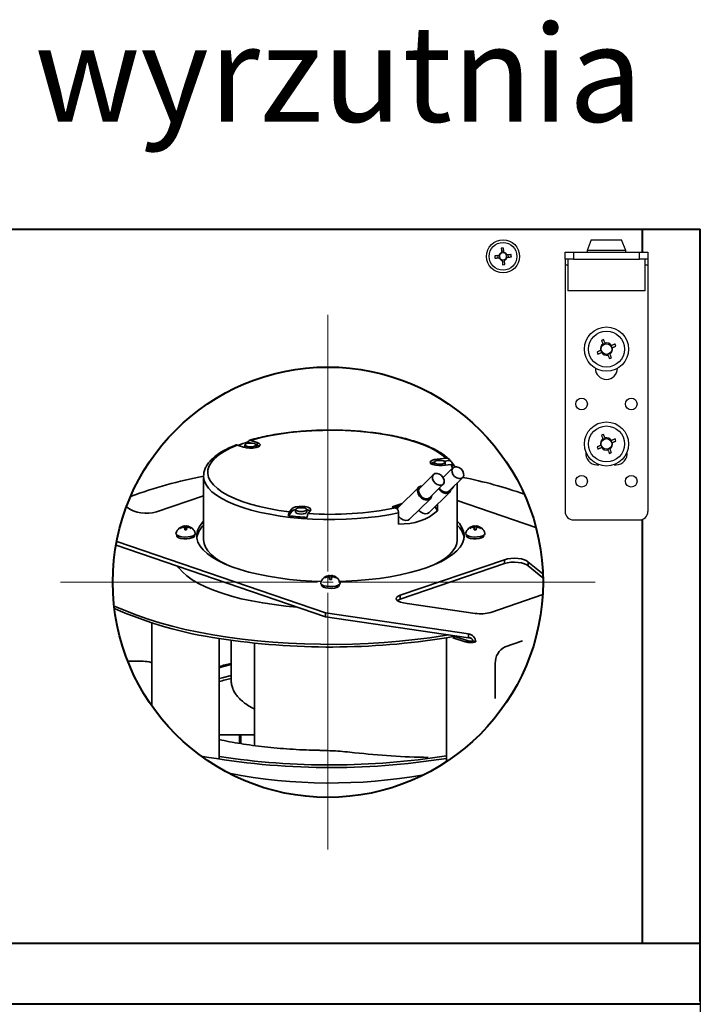
# Model space of a CAD drawing. Units: inches. Extents: x 33 to 943, y -5 to 298.
# Drawn here: x 372 to 397, y 107 to 143 of the extents above; entities that cross this region are included whole.
import ezdxf

# ---------------------------------------------------------------- set-up
doc = ezdxf.new("R2010")
doc.units = ezdxf.units.IN
doc.header["$MEASUREMENT"] = 0
doc.layers.get('Defpoints').update_dxf_attribs({"color": 250, "lineweight": 18})
for name, color, linetype, lineweight in [('króciec', 7, 'Continuous', 35), ('obudowa bok', 180, 'Continuous', 40), ('skład.', 250, 'Continuous', 30), ('zapięcie', 1, 'Continuous', 18)]:
    doc.layers.add(name, color=color, linetype=linetype, lineweight=lineweight)
doc.layers.add('wymiary', color=7, linetype='Continuous')
doc.styles.get("Standard").update_dxf_attribs({"font": 'arial.ttf'})
doc.dimstyles.new('ISO-25', dxfattribs={"dimtxt": 3, "dimasz": 2.5, "dimexe": 1.25, "dimexo": 0.625, "dimtad": 1, "dimdec": 0, "dimlfac": 10, "dimtxsty": 'Standard', "dimcen": 2.5, "dimadec": 0, "dimazin": 0, "dimtfac": 1, "dimtdec": 0, "dimtmove": 0, "dimatfit": 3, "dimfxl": 0, "dimarcsym": 0})

# ---------------------------------------------------------------- blocks, each defined once
blk = doc.blocks.new('SW_CENTERMARKSYMBOL_0')
at = {"color": 0, "linetype": 'Continuous', "lineweight": 18}
for p, q in [((0, 0.5), (0, 12.7)), ((-0.5, 0), (-12.7, 0)), ((0, 0), (-0.25, 0)), ((0, 0), (0, 0.25)), ((0, 0), (0, -0.25)), ((0, 0), (0.25, 0)), ((0.5, 0), (12.7, 0)), ((0, -0.5), (0, -12.7))]:
    blk.add_line(p, q, dxfattribs=at)
blk = doc.blocks.new('*D20')
at = {"layer": 'Defpoints', "color": 0, "linetype": 'Continuous'}
for p in [(344.172, 107.262), (396.574, 107.286), (344.172, 90.396)]:
    blk.add_point(p, dxfattribs=at)
at = {"layer": 'wymiary', "color": 0, "linetype": 'Continuous', "lineweight": -2}
for p, q in [((344.172, 106.637), (344.172, 89.146)), ((396.574, 106.661), (396.574, 89.146)), ((394.074, 90.396), (346.672, 90.396))]:
    blk.add_line(p, q, dxfattribs=at)
at = {"layer": 'wymiary', "color": 0, "linetype": 'Continuous'}
for points in [[(346.672, 90.812), (346.672, 89.979), (344.172, 90.396)], [(394.074, 90.812), (394.074, 89.979), (396.574, 90.396)]]:
    blk.add_solid(points, dxfattribs=at)
at = {"layer": 'wymiary', "color": 0, "linetype": 'Continuous', "lineweight": 18, "insert": (370.373, 92.552), "char_height": 3, "attachment_point": 5}
blk.add_mtext('524', dxfattribs=at)
blk = doc.blocks.new('*D23')
at = {"layer": 'Defpoints', "color": 0, "linetype": 'Continuous'}
for p in [(348.122, 118.174), (396.574, 118.174), (348.122, 97.361)]:
    blk.add_point(p, dxfattribs=at)
at = {"layer": 'wymiary', "color": 0, "linetype": 'Continuous', "lineweight": -2}
for p, q in [((348.122, 117.549), (348.122, 96.111)), ((396.574, 117.549), (396.574, 96.111)), ((394.074, 97.361), (350.622, 97.361))]:
    blk.add_line(p, q, dxfattribs=at)
at = {"layer": 'wymiary', "color": 0, "linetype": 'Continuous'}
for points in [[(350.622, 97.778), (350.622, 96.944), (348.122, 97.361)], [(394.074, 97.778), (394.074, 96.944), (396.574, 97.361)]]:
    blk.add_solid(points, dxfattribs=at)
at = {"layer": 'wymiary', "color": 0, "linetype": 'Continuous', "lineweight": 18, "insert": (372.348, 99.518), "char_height": 3, "attachment_point": 5}
blk.add_mtext('485', dxfattribs=at)

msp = doc.modelspace()

# ---------------------------------------------------------------- linework, layer by layer
at = {"layer": 'króciec', "color": 180, "linetype": 'Continuous', "lineweight": 40}
msp.add_circle((383.072, 122.586), 7.8, dxfattribs=at)
at = {"layer": 'obudowa bok', "color": 180, "linetype": 'Continuous', "lineweight": 40}
for p, q in [((344.172, 135.386), (396.574, 135.386)), ((394.474, 134.545), (394.474, 135.386)), ((396.574, 107.386), (396.574, 135.386)), ((394.474, 109.486), (394.474, 124.863)), ((396.574, 109.486), (350.272, 109.486)), ((396.574, 107.286), (344.172, 107.286))]:
    msp.add_line(p, q, dxfattribs=at)
at = {"layer": 'skład.', "color": 7, "linetype": 'Continuous', "lineweight": 35}
for p, q in [((380.017, 127.477), (379.78, 127.558)), ((380.065, 127.468), (380.065, 127.561)), ((380.065, 127.463), (380.065, 127.468)), ((380.174, 127.668), (380.286, 127.63)), ((380.275, 127.727), (380.512, 127.646)), ((380.464, 127.569), (380.512, 127.552)), ((380.465, 127.468), (380.464, 127.463)), ((380.465, 127.561), (380.465, 127.468)), ((380.512, 127.552), (380.512, 127.646)), ((387.034, 127.048), (387.358, 127.078)), ((386.924, 126.839), (386.924, 126.933)), ((386.925, 126.835), (386.924, 126.839)), ((387.034, 126.994), (387.034, 127.048)), ((387.54, 126.847), (387.215, 126.817)), ((387.249, 126.38), (387.607, 126.733)), ((387.277, 126.977), (387.495, 126.997)), ((387.324, 126.839), (387.321, 126.827)), ((387.324, 126.933), (387.324, 126.839)), ((387.54, 126.847), (387.593, 126.719)), ((387.666, 126.781), (387.675, 126.766)), ((378.564, 124.127), (378.564, 126.429)), ((386.4, 125.998), (386.9, 126.491)), ((387.958, 126.377), (387.458, 125.884)), ((385.615, 125.293), (386.365, 126.033)), ((386.426, 126.071), (386.484, 126.081)), ((387.251, 126.135), (386.751, 125.642)), ((387.764, 126.186), (387.764, 124.127)), ((378.564, 125.717), (376.858, 125.134)), ((387.493, 125.848), (386.743, 125.108)), ((385.407, 125.319), (385.765, 125.442)), ((385.523, 125.279), (385.407, 125.319)), ((385.496, 125.289), (385.671, 125.348)), ((386.786, 125.606), (386.036, 124.866)), ((386.959, 125.321), (387.046, 125.176)), ((387.046, 125.407), (387.046, 125.176)), ((387.764, 125.548), (390.614, 124.573)), ((381.641, 124.995), (381.765, 125.152)), ((381.678, 125.135), (381.765, 125.246)), ((381.765, 125.152), (381.765, 125.246)), ((381.903, 125.121), (381.903, 125.215)), ((382.303, 125.215), (382.303, 125.121)), ((382.441, 125.184), (382.354, 125.073)), ((385.632, 124.692), (385.632, 125.101)), ((377.715, 124.56), (377.725, 124.541)), ((377.879, 124.625), (377.879, 124.626)), ((377.879, 124.48), (377.879, 124.561)), ((377.949, 124.626), (377.949, 124.625)), ((377.949, 124.561), (377.949, 124.48)), ((378.113, 124.56), (378.103, 124.541)), ((388.215, 124.56), (388.225, 124.541)), ((388.379, 124.625), (388.379, 124.626)), ((388.379, 124.48), (388.379, 124.561)), ((388.449, 124.626), (388.449, 124.625)), ((388.449, 124.561), (388.449, 124.48)), ((377.594, 124.268), (377.594, 124.294)), ((388.094, 124.268), (388.094, 124.294)), ((375.389, 123.932), (382.987, 121.333)), ((375.414, 124.065), (382.987, 121.474)), ((385.697, 122.111), (389.47, 123.401)), ((389.47, 123.26), (385.697, 121.97)), ((389.47, 123.26), (389.47, 123.401)), ((390.263, 123.368), (390.866, 122.887)), ((390.328, 123.176), (390.328, 123.317)), ((390.87, 122.743), (390.328, 123.176)), ((383.129, 122.829), (383.129, 122.83)), ((383.199, 122.83), (383.199, 122.829)), ((382.844, 122.472), (382.844, 122.498)), ((382.965, 122.764), (382.975, 122.746)), ((383.129, 122.684), (383.129, 122.765)), ((383.199, 122.765), (383.199, 122.684)), ((383.363, 122.764), (383.353, 122.746)), ((385.697, 121.97), (385.697, 122.111)), ((390.859, 122.135), (388.978, 121.492)), ((388.417, 121.455), (385.944, 121.818)), ((382.987, 121.474), (388.165, 120.715)), ((382.987, 121.474), (382.987, 121.333)), ((376.686, 118.107), (376.686, 121.111)), ((382.987, 121.333), (388.165, 120.575)), ((387.729, 120.638), (387.371, 120.575)), ((388.165, 120.715), (388.165, 120.575)), ((379.128, 116.175), (379.128, 120.546)), ((379.564, 119.052), (379.564, 120.481)), ((380.406, 116.663), (380.406, 120.378)), ((387.371, 116.077), (387.371, 120.575)), ((387.605, 120.575), (387.711, 120.611)), ((388.05, 120.423), (387.605, 120.575)), ((388.156, 120.459), (387.711, 120.611)), ((388.156, 120.459), (388.05, 120.423)), ((388.432, 120.423), (388.326, 120.459)), ((390.132, 120.459), (389.5, 120.243)), ((389.139, 119.64), (389.139, 118.372)), ((380.406, 117.055), (379.128, 117.055)), ((379.869, 116.742), (379.869, 117.055)), ((379.914, 116.734), (379.914, 117.055))]:
    msp.add_line(p, q, dxfattribs=at)
at = {"layer": 'skład.', "color": 7, "linetype": 'Continuous', "lineweight": 35, "flags": 128}
for points in [[(380.275, 127.727), (380.599, 127.814), (380.944, 127.889), (381.309, 127.953), (381.69, 128.006), (382.083, 128.046), (382.485, 128.074), (382.893, 128.089), (383.303, 128.091), (383.712, 128.08), (384.116, 128.057), (384.513, 128.02), (384.898, 127.972), (385.268, 127.911), (385.62, 127.839), (385.951, 127.756), (386.259, 127.664), (386.54, 127.561), (386.793, 127.451), (387.015, 127.333), (387.204, 127.208), (387.358, 127.078)], [(381.678, 125.135), (381.298, 125.188), (380.934, 125.253), (380.588, 125.329), (380.265, 125.415), (379.966, 125.511), (379.695, 125.617), (379.453, 125.73), (379.243, 125.85), (379.066, 125.977), (378.923, 126.109), (378.817, 126.244), (378.748, 126.383), (378.716, 126.522), (378.722, 126.663), (378.766, 126.802), (378.847, 126.94), (378.965, 127.074), (379.119, 127.204), (379.307, 127.329), (379.528, 127.447), (379.78, 127.558)], [(380.512, 127.646), (380.582, 127.612), (380.614, 127.572), (380.603, 127.531), (380.552, 127.493), (380.466, 127.463), (380.355, 127.446), (380.234, 127.442), (380.117, 127.453), (380.017, 127.477)], [(380.123, 127.61), (380.188, 127.625), (380.265, 127.63), (380.341, 127.625), (380.406, 127.61), (380.45, 127.588), (380.465, 127.561), (380.45, 127.535), (380.406, 127.513), (380.341, 127.498), (380.265, 127.493), (380.188, 127.498), (380.123, 127.513), (380.08, 127.535), (380.065, 127.561), (380.08, 127.588), (380.123, 127.61)], [(380.512, 127.552), (380.582, 127.518), (380.587, 127.515)], [(387.215, 126.817), (387.094, 126.814), (386.976, 126.824), (386.877, 126.848), (386.807, 126.882), (386.776, 126.922), (386.786, 126.964), (386.838, 127.002), (386.924, 127.031), (387.034, 127.048)], [(386.983, 126.981), (387.048, 126.996), (387.124, 127.001), (387.201, 126.996), (387.266, 126.981), (387.309, 126.959), (387.324, 126.933), (387.309, 126.907), (387.266, 126.884), (387.201, 126.87), (387.124, 126.864), (387.048, 126.87), (386.983, 126.884), (386.94, 126.907), (386.924, 126.933), (386.94, 126.959), (386.983, 126.981)], [(387.658, 126.764), (387.735, 126.771), (387.819, 126.746), (387.898, 126.691), (387.959, 126.616), (387.994, 126.531), (387.996, 126.45), (387.966, 126.385), (387.908, 126.346), (387.831, 126.339), (387.746, 126.365), (387.667, 126.419), (387.606, 126.495), (387.572, 126.579), (387.569, 126.66), (387.6, 126.725), (387.658, 126.764)], [(378.564, 126.429), (378.564, 126.411), (378.587, 126.272), (378.646, 126.134), (378.74, 125.998), (378.868, 125.866), (379.031, 125.738), (379.226, 125.616), (379.451, 125.5), (379.706, 125.391), (379.988, 125.291), (380.295, 125.199), (380.624, 125.117), (380.973, 125.046), (381.339, 124.985), (381.72, 124.935), (382.112, 124.897), (382.512, 124.872), (382.917, 124.858), (383.325, 124.857), (383.73, 124.868), (384.132, 124.891), (384.526, 124.926), (384.909, 124.973), (385.279, 125.032), (385.632, 125.101)], [(386.951, 126.522), (387.028, 126.529), (387.112, 126.504), (387.191, 126.449), (387.252, 126.374), (387.287, 126.289), (387.289, 126.208), (387.259, 126.144), (387.201, 126.105), (387.123, 126.097), (387.039, 126.123), (386.96, 126.178), (386.899, 126.253), (386.864, 126.337), (386.862, 126.418), (386.892, 126.483), (386.951, 126.522)], [(386.835, 125.725), (386.827, 125.675), (386.789, 125.609), (386.726, 125.569), (386.644, 125.56), (386.554, 125.581), (386.467, 125.632), (386.393, 125.705), (386.341, 125.792), (386.317, 125.882), (386.324, 125.965), (386.362, 126.031), (386.426, 126.071), (386.426, 126.071)], [(386.751, 125.642), (386.701, 125.611), (386.623, 125.604), (386.539, 125.629), (386.46, 125.684), (386.399, 125.759), (386.364, 125.844), (386.362, 125.925), (386.392, 125.99), (386.4, 125.998)], [(387.458, 125.884), (387.408, 125.853), (387.331, 125.846), (387.246, 125.871), (387.167, 125.926), (387.109, 125.996)], [(387.54, 125.944), (387.558, 125.963), (387.633, 126.056)], [(387.542, 125.967), (387.534, 125.916), (387.496, 125.851), (387.433, 125.811), (387.351, 125.801), (387.261, 125.823), (387.174, 125.874), (387.1, 125.947), (387.083, 125.97)], [(381.765, 125.246), (381.816, 125.284), (381.902, 125.313), (382.012, 125.331), (382.133, 125.335), (382.251, 125.324), (382.35, 125.3), (382.42, 125.266), (382.452, 125.226), (382.441, 125.184)], [(381.961, 125.264), (382.026, 125.279), (382.103, 125.284), (382.179, 125.279), (382.244, 125.264), (382.288, 125.242), (382.303, 125.215), (382.288, 125.189), (382.244, 125.167), (382.179, 125.152), (382.103, 125.147), (382.026, 125.152), (381.961, 125.167), (381.918, 125.189), (381.903, 125.215), (381.918, 125.242), (381.961, 125.264)], [(385.579, 125.238), (385.612, 125.29), (385.615, 125.293)], [(382.303, 125.121), (382.288, 125.095), (382.244, 125.073), (382.179, 125.058), (382.103, 125.053), (382.026, 125.058), (381.961, 125.073), (381.918, 125.095), (381.903, 125.121), (381.903, 125.121)], [(386.036, 124.866), (385.976, 124.829), (385.894, 124.819), (385.804, 124.841), (385.717, 124.892), (385.643, 124.965), (385.632, 124.979)], [(386.743, 125.108), (386.683, 125.071), (386.601, 125.061), (386.511, 125.083), (386.424, 125.133), (386.364, 125.19)], [(382.833, 122.613), (382.488, 122.625), (382.078, 122.651), (381.675, 122.689), (381.284, 122.739), (380.907, 122.8), (380.546, 122.871), (380.205, 122.953), (379.885, 123.045), (379.59, 123.146), (379.322, 123.256), (379.081, 123.372), (378.871, 123.496), (378.693, 123.625), (378.548, 123.758), (378.437, 123.896), (378.361, 124.036), (378.321, 124.178), (378.317, 124.321), (378.348, 124.464), (378.415, 124.604), (378.517, 124.743), (378.564, 124.793)], [(387.764, 124.793), (387.84, 124.708), (387.933, 124.569), (387.991, 124.428), (388.014, 124.286), (388, 124.143), (387.951, 124.001), (387.866, 123.861), (387.747, 123.725), (387.593, 123.592), (387.407, 123.464), (387.189, 123.342), (386.942, 123.227), (386.666, 123.12), (386.365, 123.022), (386.04, 122.932), (385.694, 122.852), (385.329, 122.783), (384.947, 122.725), (384.553, 122.678), (384.149, 122.643), (383.737, 122.62), (383.495, 122.613)], [(378.264, 124.353), (378.265, 124.343), (378.246, 124.304), (378.191, 124.269), (378.106, 124.242), (378, 124.226), (377.885, 124.223), (377.773, 124.233), (377.676, 124.255), (377.605, 124.286), (377.568, 124.323), (377.564, 124.353)], [(378.233, 124.257), (378.205, 124.222), (378.144, 124.191), (378.056, 124.17), (377.953, 124.159), (377.845, 124.161), (377.745, 124.175), (377.665, 124.199), (377.612, 124.231), (377.594, 124.268)], [(388.764, 124.353), (388.765, 124.343), (388.746, 124.304), (388.691, 124.269), (388.606, 124.242), (388.5, 124.226), (388.385, 124.223), (388.273, 124.233), (388.176, 124.255), (388.105, 124.286), (388.068, 124.323), (388.064, 124.353)], [(388.733, 124.257), (388.705, 124.222), (388.644, 124.191), (388.556, 124.17), (388.453, 124.159), (388.345, 124.161), (388.245, 124.175), (388.165, 124.199), (388.112, 124.231), (388.094, 124.268)], [(379.411, 123.217), (379.396, 123.224), (379.18, 123.34), (378.995, 123.462), (378.841, 123.589), (378.721, 123.72), (378.634, 123.854), (378.582, 123.99), (378.564, 124.127)], [(387.764, 124.127), (387.746, 123.99), (387.694, 123.854), (387.607, 123.72), (387.487, 123.589), (387.333, 123.462), (387.148, 123.34), (386.932, 123.224), (386.917, 123.217)], [(381.955, 121.686), (381.551, 121.722), (381.124, 121.772), (380.71, 121.833), (380.312, 121.905), (379.931, 121.988), (379.571, 122.081), (379.234, 122.183), (378.922, 122.294), (378.636, 122.414), (378.379, 122.54), (378.152, 122.674), (377.957, 122.813), (377.795, 122.957), (377.667, 123.105), (377.623, 123.168)], [(389.47, 123.401), (389.578, 123.43), (389.703, 123.447), (389.838, 123.452), (389.972, 123.446), (390.096, 123.427), (390.201, 123.398), (390.28, 123.36), (390.328, 123.317)], [(390.328, 123.176), (390.28, 123.219), (390.201, 123.257), (390.096, 123.286), (389.972, 123.305), (389.838, 123.312), (389.703, 123.306), (389.578, 123.289), (389.47, 123.26)], [(383.514, 122.557), (383.515, 122.547), (383.496, 122.508), (383.441, 122.474), (383.356, 122.447), (383.25, 122.431), (383.135, 122.428), (383.023, 122.437), (382.926, 122.459), (382.855, 122.49), (382.818, 122.527), (382.814, 122.557)], [(383.483, 122.462), (383.455, 122.426), (383.394, 122.396), (383.306, 122.374), (383.203, 122.363), (383.095, 122.365), (382.995, 122.379), (382.915, 122.403), (382.862, 122.436), (382.844, 122.472)], [(385.944, 121.818), (385.817, 121.834), (385.707, 121.861), (385.622, 121.897), (385.567, 121.939), (385.548, 121.985), (385.564, 122.031), (385.615, 122.074), (385.697, 122.111)], [(387.441, 120.681), (387.295, 120.656), (386.766, 120.575), (386.223, 120.506), (385.669, 120.448), (385.106, 120.401), (384.536, 120.367), (383.96, 120.344), (383.381, 120.333), (382.802, 120.335), (382.224, 120.348), (381.649, 120.374), (381.08, 120.412), (380.519, 120.461), (379.968, 120.522), (379.428, 120.594), (378.903, 120.678), (378.393, 120.772), (377.901, 120.877), (377.429, 120.991), (376.978, 121.116), (376.55, 121.249), (376.146, 121.392), (375.32, 121.719)], [(385.697, 121.97), (385.615, 121.933), (385.591, 121.917)], [(379.564, 119.599), (379.236, 119.515), (379.128, 119.485)], [(379.564, 119.204), (379.236, 119.121), (379.128, 119.091)]]:
    msp.add_lwpolyline(points, dxfattribs=at)
at = {"layer": 'skład.', "color": 7, "linetype": 'Continuous', "lineweight": 35}
for centre, radius, start, end in [((381.82, 122.031), 5.872, 106.2751, 110.0256), ((386.997, 126.593), 0.352, 101.8953, 123.6498), ((386.76, 126.229), 1.064, 33.6974, 46.2279), ((381.451, 110.807), 15.882, 100.4719, 110.3854), ((384.959, 111.07), 15.607, 70.4191, 78.8944), ((376.495, 126.352), 1.271, 234.897, 286.61), ((383.169, 137.019), 11.974, 266.0989, 281.3404), ((383.095, 137.14), 12.232, 263.1735, 266.3543), ((381.963, 124.921), 0.304, 101.2742, 130.5986), ((382.252, 124.929), 0.295, 53.6358, 80.1302), ((377.914, 124.268), 0.36, 95.5792, 166.3209), ((377.807, 124.548), 0.0927, 172.5784, 187.4216), ((377.911, 124.246), 0.37, 104.136, 122.0532), ((377.911, 124.222), 0.37, 104.1371, 122.0521), ((377.886, 124.51), 0.115, 93.3517, 124.4114), ((377.886, 124.675), 0.115, 235.5881, 266.6475), ((377.914, 124.258), 0.359, 84.4127, 95.5873), ((377.914, 124.268), 0.36, 13.6791, 84.4208), ((377.942, 124.51), 0.115, 55.589, 86.6479), ((377.942, 124.675), 0.115, 273.3529, 304.4115), ((377.917, 124.246), 0.37, 57.947, 75.8638), ((377.917, 124.222), 0.37, 57.9481, 75.8627), ((378.021, 124.548), 0.0927, 352.5807, 7.4193), ((379.101, 124.069), 0.793, 132.6237, 170.677), ((387.194, 124.051), 0.829, 10.1717, 46.5275), ((388.414, 124.268), 0.36, 95.5792, 166.3209), ((388.307, 124.548), 0.0927, 172.5796, 187.4204), ((388.411, 124.246), 0.37, 104.136, 122.0531), ((388.411, 124.222), 0.37, 104.1371, 122.052), ((388.386, 124.51), 0.115, 93.3518, 124.4113), ((388.386, 124.675), 0.115, 235.5882, 266.6474), ((388.414, 124.258), 0.359, 84.4127, 95.5873), ((388.414, 124.268), 0.36, 13.6791, 84.4208), ((388.442, 124.51), 0.115, 55.5887, 86.6483), ((388.442, 124.675), 0.115, 273.3525, 304.4118), ((388.417, 124.246), 0.37, 57.9469, 75.864), ((388.417, 124.222), 0.37, 57.9479, 75.8629), ((377.914, 123.963), 0.518, 86.1265, 93.8735), ((388.414, 123.963), 0.518, 86.1264, 93.8736), ((383.164, 122.472), 0.36, 95.5792, 166.3209), ((383.161, 122.451), 0.37, 104.136, 122.0532), ((383.161, 122.427), 0.37, 104.136, 122.0525), ((383.136, 122.714), 0.115, 93.3514, 124.4117), ((383.136, 122.88), 0.115, 235.5883, 266.6486), ((383.164, 122.462), 0.359, 84.4118, 95.5882), ((383.164, 122.472), 0.36, 13.6791, 84.4208), ((383.192, 122.714), 0.115, 55.5888, 86.6483), ((383.192, 122.88), 0.115, 273.3517, 304.4112), ((383.167, 122.451), 0.37, 57.9471, 75.8637), ((383.167, 122.427), 0.37, 57.9478, 75.8637), ((383.057, 122.752), 0.0927, 172.5782, 187.4218), ((383.164, 122.167), 0.518, 86.1286, 93.8714), ((383.271, 122.752), 0.0927, 352.5794, 7.4206), ((381.206, 134.991), 14.594, 246.2569, 261.8119), ((388.615, 122.733), 1.293, 261.2044, 286.3324), ((383.165, 146.608), 26.373, 261.1956, 279.1786), ((388.241, 121.065), 0.67, 253.4532, 286.5468), ((388.241, 120.744), 0.298, 253.4545, 286.5455), ((389.785, 119.663), 0.646, 116.1688, 182.0332), ((381.979, 109.244), 10.673, 103.0756, 105.4915), ((387.156, 144.011), 27.78, 263.5544, 269.0672), ((383.167, 142.557), 26.689, 259.8797, 279.0634), ((383.167, 142.471), 26.51, 261.2359, 279.1245), ((383.165, 134.689), 19.383, 259.0632, 280.0532)]:
    msp.add_arc(centre, radius, start, end, dxfattribs=at)
at = {"layer": 'skład.', "color": 7, "linetype": 'Continuous', "lineweight": 35, "extrusion": (0, 0, -1)}
for centre, major_axis, ratio, start_param, end_param in [((383.164, 130.239), (-3.716, 5.198), 0.521626, 3.077469, 3.515751), ((377.914, 124.345), (0, 0.936), 0.34202, 1.625811, 1.664047), ((383.164, 122.549), (0, 0.936), 0.34202, 1.625811, 1.664047), ((388.165, 120.462), (-0.223, 0.172), 0.852955, 0.989634, 2.56043), ((388.165, 120.462), (-0.161, 0.006), 0.698992, 1.546183, 3.116979)]:
    msp.add_ellipse(centre, major_axis=major_axis, ratio=ratio, start_param=start_param, end_param=end_param, dxfattribs=at)
at = {"layer": 'skład.', "color": 7, "linetype": 'Continuous', "lineweight": 35}
for points, knots in [([(380.229, 127.729), (380.235, 127.731), (380.335, 127.763), (380.549, 127.816), (380.869, 127.888), (381.207, 127.95), (381.557, 128.001), (381.918, 128.043), (382.287, 128.073), (382.662, 128.093), (383.041, 128.102), (383.42, 128.1), (383.798, 128.087), (384.171, 128.064), (384.538, 128.029), (384.895, 127.985), (385.24, 127.93), (385.572, 127.865), (385.887, 127.79), (386.184, 127.706), (386.461, 127.614), (386.716, 127.513), (386.947, 127.404), (387.153, 127.287), (387.329, 127.167), (387.421, 127.082), (387.464, 127.042)], [0, 0, 0, 0, 0.002707, 0.046367, 0.089926, 0.133405, 0.176824, 0.220197, 0.263536, 0.306852, 0.350155, 0.393451, 0.436749, 0.480055, 0.523375, 0.566719, 0.610098, 0.653522, 0.697007, 0.740571, 0.784235, 0.828027, 0.871978, 0.916119, 0.960464, 1, 1, 1, 1]), ([(378.568, 126.45), (378.568, 126.475), (378.569, 126.548), (378.603, 126.669), (378.668, 126.808), (378.765, 126.944), (378.892, 127.076), (379.051, 127.204), (379.238, 127.326), (379.456, 127.44), (379.62, 127.517), (379.719, 127.554), (379.729, 127.558)], [0, 0, 0, 0, 0.055655, 0.163317, 0.272282, 0.384894, 0.501765, 0.62181, 0.743336, 0.865023, 0.986315, 1, 1, 1, 1]), ([(379.78, 127.558), (379.779, 127.558), (379.766, 127.563), (379.748, 127.566), (379.734, 127.559), (379.729, 127.556)], [0, 0, 0, 0, 0.038831, 0.714134, 1, 1, 1, 1]), ([(380.174, 127.668), (380.179, 127.68), (380.189, 127.705), (380.216, 127.727), (380.246, 127.735), (380.266, 127.73), (380.275, 127.727)], [0, 0, 0, 0, 0.262265, 0.535369, 0.80924, 1, 1, 1, 1]), ([(387.358, 127.078), (387.364, 127.079), (387.386, 127.08), (387.424, 127.072), (387.464, 127.048), (387.486, 127.019), (387.494, 127.001), (387.495, 126.997)], [0, 0, 0, 0, 0.096222, 0.371248, 0.646057, 0.920196, 1, 1, 1, 1]), ([(387.677, 126.766), (387.67, 126.779), (387.656, 126.807), (387.618, 126.835), (387.577, 126.848), (387.55, 126.847), (387.54, 126.847)], [0, 0, 0, 0, 0.273266, 0.546636, 0.820563, 1, 1, 1, 1]), ([(385.523, 125.279), (385.528, 125.278), (385.545, 125.271), (385.574, 125.249), (385.604, 125.209), (385.622, 125.166), (385.631, 125.13), (385.631, 125.11), (385.632, 125.101)], [0, 0, 0, 0, 0.083358, 0.306365, 0.527693, 0.744438, 0.878107, 1, 1, 1, 1]), ([(381.641, 124.995), (381.643, 125.011), (381.647, 125.045), (381.657, 125.089), (381.668, 125.12), (381.675, 125.131), (381.678, 125.135)], [0, 0, 0, 0, 0.273273, 0.546641, 0.820578, 1, 1, 1, 1]), ([(382.354, 125.073), (382.352, 125.071), (382.346, 125.063), (382.336, 125.039), (382.326, 124.997), (382.32, 124.959), (382.318, 124.937), (382.317, 124.933)], [0, 0, 0, 0, 0.096237, 0.371274, 0.64607, 0.920209, 1, 1, 1, 1]), ([(377.821, 124.605), (377.821, 124.599), (377.822, 124.591), (377.823, 124.583), (377.823, 124.58)], [0, 0, 0, 0, 0.707962, 1, 1, 1, 1]), ([(377.879, 124.572), (377.879, 124.584), (377.879, 124.601), (377.879, 124.619), (377.879, 124.625)], [0, 0, 0, 0, 0.6632711, 1, 1, 1, 1]), ([(377.949, 124.625), (377.949, 124.619), (377.949, 124.601), (377.949, 124.584), (377.949, 124.572)], [0, 0, 0, 0, 0.3367289, 1, 1, 1, 1]), ([(378.005, 124.58), (378.005, 124.582), (378.006, 124.591), (378.007, 124.599), (378.007, 124.605)], [0, 0, 0, 0, 0.311026, 1, 1, 1, 1]), ([(388.321, 124.605), (388.321, 124.599), (388.322, 124.591), (388.323, 124.583), (388.323, 124.58)], [0, 0, 0, 0, 0.707962, 1, 1, 1, 1]), ([(388.379, 124.572), (388.379, 124.584), (388.379, 124.601), (388.379, 124.619), (388.379, 124.625)], [0, 0, 0, 0, 0.6632711, 1, 1, 1, 1]), ([(388.449, 124.625), (388.449, 124.619), (388.449, 124.601), (388.449, 124.584), (388.449, 124.572)], [0, 0, 0, 0, 0.3367289, 1, 1, 1, 1]), ([(388.505, 124.579), (388.505, 124.582), (388.506, 124.59), (388.507, 124.599), (388.507, 124.605)], [0, 0, 0, 0, 0.337471, 1, 1, 1, 1]), ([(383.071, 122.809), (383.071, 122.803), (383.072, 122.795), (383.073, 122.787), (383.073, 122.785)], [0, 0, 0, 0, 0.707907, 1, 1, 1, 1]), ([(383.129, 122.776), (383.129, 122.788), (383.129, 122.806), (383.129, 122.823), (383.129, 122.829)], [0, 0, 0, 0, 0.6632711, 1, 1, 1, 1]), ([(383.199, 122.829), (383.199, 122.823), (383.199, 122.806), (383.199, 122.788), (383.199, 122.776)], [0, 0, 0, 0, 0.3367289, 1, 1, 1, 1]), ([(383.255, 122.783), (383.255, 122.786), (383.256, 122.795), (383.257, 122.803), (383.257, 122.809)], [0, 0, 0, 0, 0.337519, 1, 1, 1, 1]), ([(375.817, 119.721), (375.979, 119.721), (376.141, 119.72), (376.303, 119.72), (376.325, 119.72), (376.444, 119.719), (376.575, 119.705), (376.68, 119.672), (376.686, 119.67)], [-1.297597, -1.297597, -1.297597, -1.297597, 0, 0, 0, 0.176865, 0.956915, 1, 1, 1, 1]), ([(379.564, 119.093), (379.495, 119.077), (379.344, 119.043), (379.204, 119.003), (379.128, 118.982)], [0, 0, 0, 0, 0.456441, 1, 1, 1, 1]), ([(380.406, 117.997), (380.371, 118.014), (380.258, 118.067), (380.099, 118.168), (379.932, 118.298), (379.8, 118.433), (379.698, 118.575), (379.623, 118.723), (379.578, 118.881), (379.559, 118.995), (379.564, 119.054), (379.565, 119.057)], [0, 0, 0, 0, 0.074378, 0.238057, 0.386195, 0.522677, 0.647564, 0.76398, 0.875204, 0.994463, 1, 1, 1, 1]), ([(379.128, 116.88), (379.252, 116.855), (379.505, 116.802), (379.91, 116.733), (380.336, 116.67), (380.776, 116.615), (381.228, 116.57), (381.691, 116.534), (382.161, 116.508), (382.53, 116.494), (382.743, 116.492), (382.796, 116.491)], [0, 0, 0, 0, 0.113704, 0.232837, 0.352707, 0.473184, 0.594156, 0.71552, 0.837185, 0.959067, 1, 1, 1, 1]), ([(382.796, 116.489), (382.979, 116.484), (383.381, 116.473), (383.806, 116.43), (384.037, 116.406)], [0, 0, 0, 0, 0.45452, 1, 1, 1, 1])]:
    msp.add_open_spline(points, degree=3, knots=knots, dxfattribs=at)
at = {"layer": 'zapięcie', "color": 1, "linetype": 'Continuous', "lineweight": 25}
for p, q in [((392.622, 134.995), (392.472, 134.605)), ((392.622, 134.995), (393.172, 134.995)), ((393.172, 134.995), (393.722, 134.995)), ((393.872, 134.605), (393.722, 134.995)), ((389.448, 134.589), (389.367, 134.582)), ((392.472, 134.605), (392.472, 134.545)), ((393.172, 134.605), (392.472, 134.605)), ((393.872, 134.605), (393.172, 134.605)), ((393.872, 134.545), (393.872, 134.605)), ((389.229, 134.422), (389.235, 134.34)), ((389.396, 134.203), (389.477, 134.209)), ((389.615, 134.369), (389.609, 134.451)), ((391.672, 134.295), (391.672, 134.545)), ((391.672, 134.545), (391.972, 134.545)), ((391.972, 134.295), (391.672, 134.295)), ((391.672, 134.295), (391.672, 134.095)), ((391.772, 134.295), (391.772, 133.145)), ((391.972, 134.545), (391.972, 134.295)), ((391.972, 134.545), (394.372, 134.545)), ((391.972, 134.295), (394.372, 134.295)), ((394.372, 134.295), (394.372, 134.545)), ((394.372, 134.545), (394.672, 134.545)), ((394.672, 134.295), (394.372, 134.295)), ((394.572, 133.145), (394.572, 134.295)), ((394.672, 134.545), (394.672, 134.295)), ((394.672, 134.295), (394.672, 134.095)), ((391.672, 134.095), (391.672, 125.145)), ((391.672, 134.095), (391.772, 134.095)), ((394.572, 134.095), (394.672, 134.095)), ((394.672, 134.095), (394.672, 125.145)), ((393.172, 133.145), (391.772, 133.145)), ((394.572, 133.145), (393.172, 133.145)), ((392.772, 130.343), (392.772, 130.335)), ((393.572, 130.335), (393.572, 130.343)), ((392.822, 126.845), (392.894, 126.845)), ((393.45, 126.845), (393.522, 126.845)), ((391.972, 124.845), (394.372, 124.845))]:
    msp.add_line(p, q, dxfattribs=at)
at = {"layer": 'zapięcie', "color": 1, "linetype": 'Continuous', "lineweight": 25, "flags": 128}
for points in [[(389.358, 134.692), (389.359, 134.674), (389.361, 134.655), (389.362, 134.636), (389.364, 134.617), (389.365, 134.597), (389.367, 134.577), (389.369, 134.556), (389.37, 134.535)], [(389.452, 134.541), (389.45, 134.562), (389.449, 134.583), (389.447, 134.603), (389.446, 134.623), (389.444, 134.643), (389.443, 134.662), (389.441, 134.68), (389.44, 134.698)], [(389.276, 134.425), (389.255, 134.424), (389.235, 134.422), (389.214, 134.421), (389.194, 134.419), (389.175, 134.418), (389.156, 134.416), (389.137, 134.415), (389.119, 134.413)], [(389.126, 134.332), (389.144, 134.333), (389.162, 134.334), (389.181, 134.336), (389.201, 134.337), (389.221, 134.339), (389.241, 134.341), (389.262, 134.342), (389.282, 134.344)], [(389.392, 134.25), (389.394, 134.229), (389.395, 134.208), (389.397, 134.188), (389.398, 134.168), (389.4, 134.149), (389.401, 134.13), (389.403, 134.111), (389.404, 134.093)], [(389.486, 134.099), (389.485, 134.117), (389.483, 134.136), (389.482, 134.155), (389.48, 134.174), (389.479, 134.194), (389.477, 134.214), (389.475, 134.235), (389.474, 134.256)], [(389.718, 134.459), (389.7, 134.458), (389.682, 134.457), (389.663, 134.455), (389.643, 134.454), (389.623, 134.452), (389.603, 134.451), (389.582, 134.449), (389.562, 134.447)], [(389.568, 134.366), (389.589, 134.367), (389.609, 134.369), (389.63, 134.37), (389.65, 134.372), (389.669, 134.373), (389.688, 134.375), (389.707, 134.376), (389.725, 134.378)], [(392.99, 131.345), (392.996, 131.33), (393.003, 131.315), (393.01, 131.299), (393.017, 131.284), (393.024, 131.268), (393.031, 131.252), (393.038, 131.235), (393.046, 131.219)], [(393.121, 131.252), (393.113, 131.269), (393.106, 131.285), (393.099, 131.301), (393.092, 131.317), (393.085, 131.333), (393.078, 131.348), (393.071, 131.363), (393.065, 131.378)], [(392.955, 130.984), (392.939, 130.977), (392.923, 130.97), (392.906, 130.962), (392.891, 130.955), (392.875, 130.948), (392.859, 130.941), (392.844, 130.935), (392.829, 130.928)], [(392.982, 130.996), (392.957, 130.985), (392.955, 130.984)], [(393.132, 131.226), (393.121, 131.251), (393.121, 131.252)], [(393.482, 131.218), (393.467, 131.211), (393.451, 131.205), (393.436, 131.198), (393.42, 131.191), (393.404, 131.184), (393.388, 131.176), (393.372, 131.169), (393.355, 131.162)], [(393.362, 131.075), (393.387, 131.086), (393.389, 131.087)], [(393.389, 131.087), (393.405, 131.094), (393.421, 131.102), (393.438, 131.109), (393.453, 131.116), (393.469, 131.123), (393.485, 131.13), (393.5, 131.136), (393.515, 131.143)], [(392.862, 130.853), (392.877, 130.86), (392.893, 130.867), (392.908, 130.873), (392.924, 130.88), (392.94, 130.887), (392.956, 130.895), (392.972, 130.902), (392.989, 130.909)], [(393.212, 130.845), (393.223, 130.821), (393.223, 130.819)], [(393.223, 130.819), (393.231, 130.803), (393.238, 130.786), (393.245, 130.77), (393.252, 130.754), (393.259, 130.738), (393.266, 130.723), (393.273, 130.708), (393.28, 130.693)], [(393.354, 130.726), (393.348, 130.741), (393.341, 130.756), (393.334, 130.772), (393.327, 130.787), (393.32, 130.803), (393.313, 130.819), (393.306, 130.836), (393.298, 130.852)], [(392.99, 127.905), (392.996, 127.89), (393.003, 127.875), (393.01, 127.859), (393.017, 127.844), (393.024, 127.828), (393.031, 127.812), (393.038, 127.795), (393.046, 127.779)], [(393.121, 127.812), (393.113, 127.829), (393.106, 127.845), (393.099, 127.861), (393.092, 127.877), (393.085, 127.893), (393.078, 127.908), (393.071, 127.923), (393.065, 127.938)], [(393.132, 127.786), (393.121, 127.811), (393.121, 127.812)], [(393.482, 127.778), (393.467, 127.771), (393.451, 127.765), (393.436, 127.758), (393.42, 127.751), (393.404, 127.744), (393.388, 127.736), (393.372, 127.729), (393.355, 127.722)], [(392.955, 127.544), (392.939, 127.537), (392.923, 127.53), (392.906, 127.522), (392.891, 127.515), (392.875, 127.508), (392.859, 127.501), (392.844, 127.495), (392.829, 127.488)], [(392.862, 127.413), (392.877, 127.42), (392.893, 127.427), (392.908, 127.433), (392.924, 127.44), (392.94, 127.447), (392.956, 127.455), (392.972, 127.462), (392.989, 127.469)], [(392.982, 127.556), (392.957, 127.545), (392.955, 127.544)], [(393.354, 127.286), (393.348, 127.301), (393.341, 127.316), (393.334, 127.332), (393.327, 127.347), (393.32, 127.363), (393.313, 127.379), (393.306, 127.396), (393.298, 127.412)], [(393.362, 127.635), (393.387, 127.646), (393.389, 127.647)], [(393.389, 127.647), (393.405, 127.654), (393.421, 127.662), (393.438, 127.669), (393.453, 127.676), (393.469, 127.683), (393.485, 127.69), (393.5, 127.696), (393.515, 127.703)], [(393.212, 127.405), (393.223, 127.381), (393.223, 127.379)], [(393.223, 127.379), (393.231, 127.363), (393.238, 127.346), (393.245, 127.33), (393.252, 127.314), (393.259, 127.298), (393.266, 127.283), (393.273, 127.268), (393.28, 127.253)]]:
    msp.add_lwpolyline(points, dxfattribs=at)
at = {"layer": 'zapięcie', "color": 1, "linetype": 'Continuous', "lineweight": 25}
for centre, radius in [((389.422, 134.396), 0.6), ((389.422, 134.396), 0.502), ((393.172, 131.036), 0.8), ((393.172, 131.036), 0.652), ((393.172, 131.036), 0.193), ((392.272, 129.045), 0.21), ((394.072, 129.045), 0.21), ((393.172, 127.596), 0.8), ((393.172, 127.596), 0.652), ((393.172, 127.596), 0.193), ((392.272, 126.245), 0.21), ((394.072, 126.245), 0.21)]:
    msp.add_circle(centre, radius, dxfattribs=at)
for centre, radius, start, end in [((389.485, 133.574), 1.125, 92.3059, 96.4832), ((390.244, 134.459), 1.125, 182.3068, 186.4821), ((389.422, 134.396), 0.149, 110.3806, 168.4087), ((389.422, 134.396), 0.149, 200.3806, 258.4087), ((389.422, 134.396), 0.128, 165.7204, 203.0689), ((389.422, 134.396), 0.128, 113.0689, 165.7204), ((389.422, 134.396), 0.128, 203.0689, 255.7204), ((389.422, 134.396), 0.128, 75.7204, 113.0689), ((389.422, 134.396), 0.128, 255.7204, 293.0689), ((389.422, 134.396), 0.149, 20.3806, 78.4087), ((389.422, 134.396), 0.128, 23.0689, 75.7204), ((389.422, 134.396), 0.128, 293.0689, 345.7204), ((389.422, 134.396), 0.149, 290.3806, 348.4087), ((389.422, 134.396), 0.128, 345.7204, 23.0689), ((388.599, 134.332), 1.126, 2.3086, 6.4814), ((389.359, 135.217), 1.125, 272.306, 276.4833), ((393.624, 130.019), 1.47, 112.3626, 115.5597), ((393.172, 131.036), 0.223, 124.5791, 193.3434), ((393.172, 131.036), 0.223, 34.5791, 103.3434), ((393.172, 131.036), 0.223, 304.5791, 13.3434), ((392.156, 130.584), 1.469, 22.3619, 25.5598), ((394.188, 131.487), 1.469, 202.3618, 205.5599), ((393.172, 131.036), 0.223, 214.5791, 283.3434), ((392.721, 132.051), 1.468, 292.3611, 295.5614), ((393.172, 130.335), 0.4, 180, 0), ((393.172, 127.596), 0.223, 124.5791, 193.3434), ((393.624, 126.579), 1.47, 112.3632, 115.5594), ((393.172, 127.596), 0.223, 34.5791, 103.3434), ((392.156, 127.144), 1.469, 22.3618, 25.56), ((394.188, 128.047), 1.469, 202.3617, 205.5599), ((393.172, 127.596), 0.223, 214.5791, 283.3434), ((393.172, 127.596), 0.223, 304.5791, 13.3434), ((392.822, 127.245), 0.4, 171.3765, 270), ((392.721, 128.611), 1.468, 292.3606, 295.561), ((393.522, 127.245), 0.4, 270, 8.6235), ((391.972, 125.145), 0.3, 180, 270), ((394.372, 125.145), 0.3, 270, 0)]:
    msp.add_arc(centre, radius, start, end, dxfattribs=at)
for centre, major_axis, start_param, end_param in [((393.15, 131.026), (0.156, 0.069), 2.897116, 3.386069), ((393.162, 131.057), (-0.069, 0.156), 6.038709, 6.527662), ((393.194, 131.045), (0.156, 0.069), 6.038709, 6.527662), ((393.182, 131.014), (-0.069, 0.156), 2.897116, 3.386069), ((393.162, 127.617), (-0.069, 0.156), 6.038709, 6.527662), ((393.15, 127.586), (0.156, 0.069), 2.897116, 3.386069), ((393.182, 127.574), (-0.069, 0.156), 2.897116, 3.386069), ((393.194, 127.605), (0.156, 0.069), 6.038709, 6.527662)]:
    msp.add_ellipse(centre, major_axis=major_axis, ratio=0.990116, start_param=start_param, end_param=end_param, dxfattribs=at)
for points, knots in [([(389.298, 134.427), (389.291, 134.427), (389.284, 134.426), (389.277, 134.426), (389.276, 134.425)], [0, 0, 0, 0, 0.9189378, 1, 1, 1, 1]), ([(389.282, 134.344), (389.283, 134.344), (389.29, 134.344), (389.298, 134.345), (389.304, 134.345)], [0, 0, 0, 0, 0.081062, 1, 1, 1, 1]), ([(389.37, 134.535), (389.37, 134.535), (389.371, 134.527), (389.371, 134.52), (389.372, 134.513)], [0, 0, 0, 0, 0.081062, 1, 1, 1, 1]), ([(389.39, 134.271), (389.391, 134.265), (389.391, 134.258), (389.392, 134.25), (389.392, 134.25)], [0, 0, 0, 0, 0.918938, 1, 1, 1, 1]), ([(389.454, 134.52), (389.453, 134.526), (389.453, 134.534), (389.452, 134.541), (389.452, 134.541)], [0, 0, 0, 0, 0.918938, 1, 1, 1, 1]), ([(389.474, 134.256), (389.474, 134.257), (389.473, 134.264), (389.473, 134.271), (389.472, 134.278)], [0, 0, 0, 0, 0.081062, 1, 1, 1, 1]), ([(389.562, 134.447), (389.561, 134.447), (389.554, 134.447), (389.546, 134.446), (389.54, 134.446)], [0, 0, 0, 0, 0.081062, 1, 1, 1, 1]), ([(389.546, 134.364), (389.553, 134.365), (389.56, 134.365), (389.567, 134.366), (389.568, 134.366)], [0, 0, 0, 0, 0.918938, 1, 1, 1, 1]), ([(393.046, 131.219), (393.046, 131.218), (393.05, 131.21), (393.054, 131.201), (393.057, 131.193)], [0, 0, 0, 0, 0.059125, 1, 1, 1, 1]), ([(393.355, 131.162), (393.355, 131.162), (393.346, 131.158), (393.337, 131.154), (393.329, 131.15)], [0, 0, 0, 0, 0.059125, 1, 1, 1, 1]), ([(392.989, 130.909), (392.989, 130.91), (392.998, 130.913), (393.007, 130.917), (393.015, 130.921)], [0, 0, 0, 0, 0.059125, 1, 1, 1, 1]), ([(393.298, 130.852), (393.298, 130.853), (393.294, 130.862), (393.29, 130.87), (393.287, 130.879)], [0, 0, 0, 0, 0.059125, 1, 1, 1, 1]), ([(393.046, 127.779), (393.046, 127.778), (393.05, 127.77), (393.054, 127.761), (393.057, 127.753)], [0, 0, 0, 0, 0.059125, 1, 1, 1, 1]), ([(392.989, 127.469), (392.989, 127.47), (392.998, 127.473), (393.007, 127.477), (393.015, 127.481)], [0, 0, 0, 0, 0.059125, 1, 1, 1, 1]), ([(393.298, 127.412), (393.298, 127.413), (393.294, 127.422), (393.29, 127.43), (393.287, 127.439)], [0, 0, 0, 0, 0.059125, 1, 1, 1, 1]), ([(393.355, 127.722), (393.355, 127.722), (393.346, 127.718), (393.337, 127.714), (393.329, 127.71)], [0, 0, 0, 0, 0.059125, 1, 1, 1, 1])]:
    msp.add_open_spline(points, degree=3, knots=knots, dxfattribs=at)

# ---------------------------------------------------------------- block references
at = {"layer": 'wymiary', "color": 7, "linetype": 'Continuous', "lineweight": 18, "xscale": -0.7633728000000001, "yscale": 0.7633728000000001, "zscale": 0.7633728000000001, "rotation": 180}
msp.add_blockref('SW_CENTERMARKSYMBOL_0', (383.072, 122.586), dxfattribs=at)

# ---------------------------------------------------------------- texts
at = {"color": 2, "insert": (372.438, 142.774), "char_height": 3.5, "attachment_point": 1}
msp.add_mtext_dynamic_manual_height_columns('{\\C256;wyrzutnia}', width=4.10242, gutter_width=17.5, heights=[0], dxfattribs=at)

# ---------------------------------------------------------------- dimensions: what is measured, and where the dimension line sits
at = {"layer": 'wymiary', "color": 7, "linetype": 'Continuous', "lineweight": 18}
for base, p1, p2, picture, middle in [((348.122, 97.361), (396.574, 118.174), (348.122, 118.174), '*D23', (372.348, 97.361)), ((344.172, 90.396), (396.574, 107.286), (344.172, 107.262), '*D20', (370.373, 90.396))]:
    dim = msp.add_linear_dim(base=base, p1=p1, p2=p2, angle=180, dimstyle='ISO-25', dxfattribs=at)
    dim.commit()
    dim.dimension.update_dxf_attribs({"geometry": picture, "text_midpoint": middle, "dimtype": 160})

doc.saveas('drawing.dxf')
